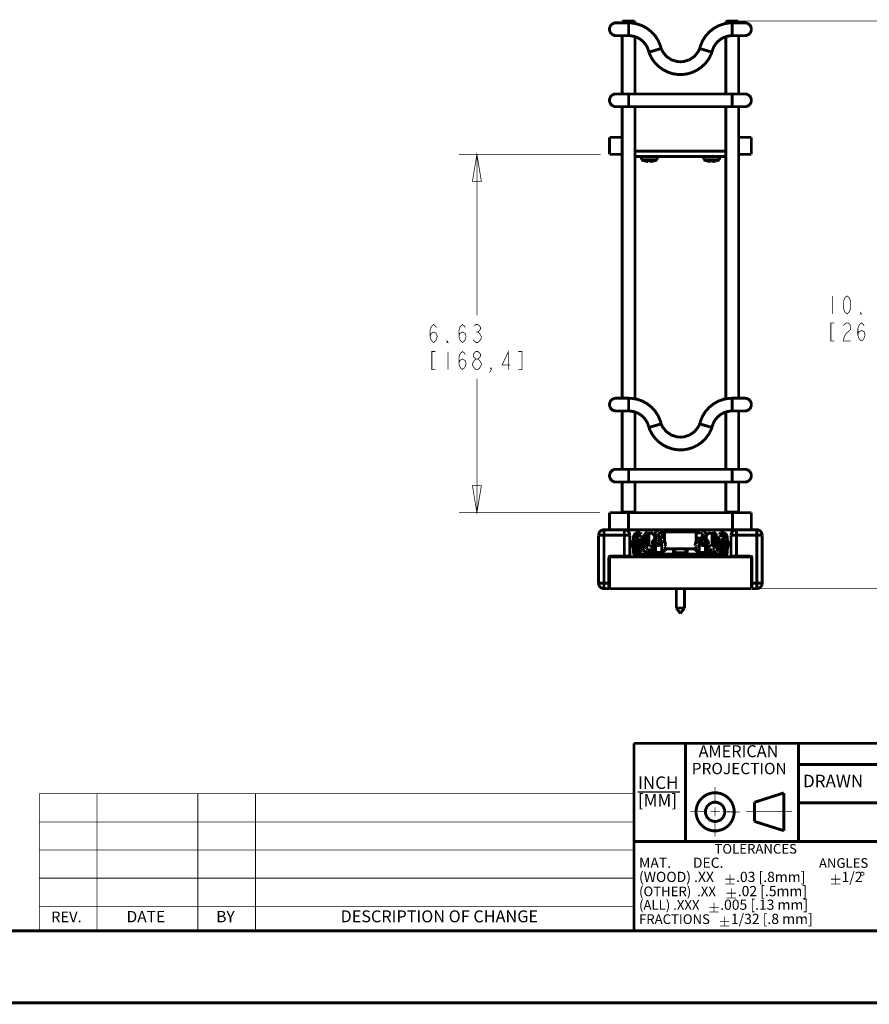
# Model space of a CAD drawing. Units: millimetres. Extents: x 0 to 432, y 0 to 280.
# Drawn here: x 186 to 335, y 0 to 173 of the extents above; entities that cross this region are included whole.
import ezdxf

# ---------------------------------------------------------------- set-up
doc = ezdxf.new("R2010")
doc.units = ezdxf.units.MM
doc.layers.add('P', color=7, linetype='Continuous')
doc.layers.add('T', color=7, linetype='Continuous')

msp = doc.modelspace()

# ---------------------------------------------------------------- linework, layer by layer
at = {"layer": 'P'}
for points, const_width in [([(290.812, 172.72), (290.583, 172.702), (290.195, 172.526), (289.878, 172.226), (289.719, 171.82), (289.701, 171.591), (289.719, 171.362), (289.878, 170.956), (290.195, 170.656), (290.583, 170.48), (290.812, 170.462)], 0.508), ([(293.07, 172.72), (290.812, 172.72)], 0.508), ([(294.199, 172.914), (291.941, 172.914)], 0.508), ([(291.941, 172.72), (291.941, 172.914)], 0.508), ([(292.047, 173.02), (291.959, 172.967)], 0.508), ([(292.047, 173.02), (294.093, 173.02)], 0.508), ([(293.07, 172.72), (293.07, 171.591)], 0.508), ([(298.803, 168.204), (298.662, 168.681), (298.274, 169.598), (297.744, 170.427), (297.092, 171.133), (296.333, 171.732), (295.487, 172.208), (294.552, 172.526), (293.582, 172.702), (293.07, 172.72)], 0.508), ([(293.07, 171.591), (293.07, 171.485), (293.07, 171.379), (293.07, 171.274), (293.07, 171.168), (293.07, 171.08), (293.07, 170.974), (293.07, 170.797), (293.07, 170.727), (293.07, 170.603), (293.07, 170.515)], 0.508), ([(294.199, 172.914), (294.146, 173.002)], 0.508), ([(294.199, 172.597), (294.199, 172.914)], 0.508), ([(311.326, 172.72), (310.815, 172.702), (309.827, 172.526), (308.91, 172.208), (308.063, 171.732), (307.305, 171.133), (306.652, 170.427), (306.123, 169.598), (305.735, 168.681), (305.594, 168.204)], 0.508), ([(312.455, 172.914), (310.198, 172.914)], 0.508), ([(310.198, 172.597), (310.198, 172.914)], 0.508), ([(310.286, 173.02), (310.215, 172.967)], 0.508), ([(310.286, 173.02), (312.349, 173.02)], 0.508), ([(311.326, 171.591), (311.326, 172.72)], 0.508), ([(311.326, 172.72), (313.567, 172.72)], 0.508), ([(311.326, 170.621), (311.326, 170.692), (311.326, 170.797), (311.326, 170.921), (311.326, 171.027), (311.326, 171.097), (311.326, 171.203), (311.326, 171.291), (311.326, 171.397), (311.326, 171.485), (311.326, 171.591)], 0.508), ([(312.455, 172.914), (312.402, 173.002)], 0.508), ([(312.455, 172.72), (312.455, 172.914)], 0.508), ([(312.579, 173.02), (339.813, 173.02)], 0.127), ([(313.567, 172.72), (313.796, 172.702), (314.202, 172.526), (314.519, 172.226), (314.678, 171.82), (314.695, 171.591)], 0.508), ([(314.695, 171.591), (314.678, 171.362), (314.519, 170.956), (314.202, 170.656), (313.796, 170.48), (313.567, 170.462)], 0.508), ([(293.07, 170.462), (290.812, 170.462)], 0.508), ([(291.941, 160.179), (291.941, 170.462)], 0.508), ([(296.633, 167.569), (296.563, 167.869), (296.333, 168.469), (295.998, 168.981), (295.61, 169.439), (295.134, 169.827), (294.587, 170.127), (294.023, 170.339), (293.388, 170.445), (293.07, 170.462)], 0.508), ([(294.199, 160.179), (294.199, 170.286)], 0.508), ([(311.326, 170.462), (310.991, 170.445), (310.374, 170.339), (309.792, 170.127), (309.263, 169.827), (308.786, 169.439), (308.381, 168.981), (308.063, 168.469), (307.834, 167.869), (307.763, 167.569)], 0.508), ([(310.198, 160.179), (310.198, 170.286)], 0.508), ([(311.309, 170.462), (311.326, 170.533), (311.326, 170.621)], 0.508), ([(311.326, 170.462), (313.567, 170.462)], 0.508), ([(312.455, 160.179), (312.455, 170.462)], 0.508), ([(297.727, 167.869), (298.256, 168.028), (298.803, 168.204)], 0.508), ([(298.803, 168.204), (299.032, 167.693), (299.702, 166.829), (300.602, 166.211), (301.643, 165.894), (302.189, 165.858), (302.754, 165.894), (303.795, 166.211), (304.694, 166.829), (305.364, 167.693), (305.594, 168.204)], 0.508), ([(305.594, 168.204), (306.141, 168.028), (306.67, 167.869)], 0.508), ([(296.633, 167.569), (297.18, 167.711), (297.727, 167.869)], 0.508), ([(296.633, 167.569), (296.81, 167.128), (297.233, 166.317), (297.78, 165.594), (298.432, 164.977), (299.156, 164.447), (299.967, 164.042), (300.814, 163.759), (301.731, 163.618), (302.189, 163.618), (302.666, 163.618), (303.565, 163.759), (304.43, 164.042), (305.241, 164.447), (305.964, 164.977), (306.617, 165.594), (307.164, 166.317), (307.587, 167.128), (307.763, 167.569)], 0.508), ([(306.67, 167.869), (307.217, 167.711), (307.763, 167.569)], 0.508), ([(290.812, 160.179), (290.583, 160.179), (290.195, 160.002), (289.878, 159.703), (289.719, 159.297), (289.701, 159.068), (289.719, 158.838), (289.878, 158.433), (290.195, 158.133), (290.583, 157.956), (290.812, 157.939)], 0.508), ([(313.567, 160.179), (290.812, 160.179)], 0.508), ([(293.07, 157.939), (293.07, 160.179)], 0.508), ([(311.326, 157.939), (311.326, 160.179)], 0.508), ([(313.567, 160.179), (313.796, 160.179), (314.202, 160.002), (314.519, 159.703), (314.678, 159.297), (314.695, 159.068)], 0.508), ([(313.567, 157.939), (290.812, 157.939)], 0.508), ([(291.941, 106.557), (291.941, 157.939)], 0.508), ([(294.199, 106.451), (294.199, 157.939)], 0.508), ([(310.198, 106.451), (310.198, 157.939)], 0.508), ([(312.455, 106.557), (312.455, 157.939)], 0.508), ([(314.695, 159.068), (314.678, 158.838), (314.519, 158.433), (314.202, 158.133), (313.796, 157.956), (313.567, 157.939)], 0.508), ([(289.701, 152.541), (289.701, 149.543)], 0.508), ([(289.701, 152.541), (291.941, 152.541)], 0.508), ([(312.455, 152.541), (314.695, 152.541)], 0.508), ([(314.695, 149.543), (314.695, 152.541)], 0.508), ([(288.114, 149.543), (263.155, 149.543)], 0.127), ([(266.33, 149.543), (267.123, 144.78), (265.536, 144.78), (266.33, 149.543)], 0.127), ([(266.33, 149.543), (266.33, 121.144)], 0.127), ([(291.941, 149.543), (289.701, 149.543)], 0.508), ([(310.198, 150.107), (294.199, 150.107)], 0.508), ([(310.198, 149.154), (294.199, 149.154)], 0.508), ([(295.31, 148.59), (295.31, 149.154)], 0.508), ([(298.115, 148.59), (298.115, 149.154)], 0.508), ([(306.282, 148.59), (306.282, 149.154)], 0.508), ([(309.086, 148.59), (309.086, 149.154)], 0.508), ([(314.695, 149.543), (312.455, 149.543)], 0.508), ([(295.31, 148.59), (298.115, 148.59)], 0.508), ([(295.31, 148.59), (295.61, 148.467), (295.91, 148.378)], 0.508), ([(295.91, 148.378), (296.016, 148.361), (296.104, 148.343), (296.228, 148.308), (296.316, 148.308), (296.404, 148.29), (296.474, 148.29)], 0.508), ([(296.545, 148.273), (296.545, 148.378)], 0.508), ([(296.545, 148.378), (296.616, 148.378), (296.704, 148.378)], 0.508), ([(296.704, 148.378), (296.792, 148.378), (296.88, 148.378)], 0.508), ([(296.88, 148.378), (296.88, 148.273)], 0.508), ([(296.88, 148.273), (296.951, 148.29), (297.039, 148.29), (297.127, 148.308), (297.215, 148.325), (297.339, 148.343), (297.445, 148.361)], 0.508), ([(297.498, 148.378), (297.815, 148.467), (298.115, 148.59)], 0.508), ([(306.282, 148.59), (309.086, 148.59)], 0.508), ([(306.282, 148.59), (306.582, 148.467), (306.899, 148.378)], 0.508), ([(306.899, 148.378), (306.987, 148.361), (307.075, 148.343), (307.199, 148.308), (307.305, 148.308), (307.375, 148.29), (307.446, 148.29)], 0.508), ([(307.516, 148.273), (307.516, 148.378)], 0.508), ([(307.516, 148.378), (307.605, 148.378), (307.693, 148.378)], 0.508), ([(307.693, 148.378), (307.763, 148.378), (307.852, 148.378)], 0.508), ([(307.852, 148.378), (307.852, 148.273)], 0.508), ([(307.852, 148.273), (307.94, 148.29), (308.01, 148.29), (308.098, 148.308), (308.204, 148.325), (308.328, 148.343), (308.416, 148.361)], 0.508), ([(308.469, 148.378), (308.786, 148.467), (309.086, 148.59)], 0.508), ([(329.018, 124.601), (329.018, 121.426)], 0.127), ([(331.558, 121.426), (331.241, 121.691), (331.082, 121.955), (330.923, 122.484), (330.923, 123.543), (331.082, 124.072), (331.241, 124.337), (331.558, 124.601), (331.876, 124.337), (332.034, 124.072), (332.193, 123.543), (332.193, 122.484), (332.034, 121.955), (331.876, 121.691), (331.558, 121.426)], 0.127), ([(334.098, 121.426), (333.939, 121.426), (333.939, 121.691), (334.098, 121.426)], 0.127), ([(329.336, 119.839), (328.701, 119.839), (328.701, 116.664), (329.336, 116.664)], 0.127), ([(330.923, 119.309), (331.082, 119.574), (331.399, 119.839), (331.717, 119.839), (332.034, 119.574), (332.193, 119.309), (332.193, 118.78), (332.034, 118.516), (331.717, 118.251), (331.399, 117.987), (331.082, 117.457), (330.923, 116.664), (332.193, 116.664)], 0.127), ([(333.463, 117.722), (333.622, 118.251), (334.098, 118.516), (334.574, 118.251), (334.733, 117.722), (334.574, 117.193), (334.416, 116.928), (334.098, 116.664), (333.781, 116.928), (333.622, 117.193), (333.463, 117.722), (333.463, 118.78), (333.622, 119.309), (333.781, 119.574), (334.098, 119.839), (334.416, 119.574), (334.574, 119.309)], 0.127), ([(258.075, 117.44), (258.233, 117.969), (258.71, 118.233), (259.186, 117.969), (259.345, 117.44), (259.186, 116.911), (259.027, 116.646), (258.71, 116.381), (258.392, 116.646), (258.233, 116.911), (258.075, 117.44), (258.075, 118.498), (258.233, 119.027), (258.392, 119.292), (258.71, 119.556), (259.027, 119.292), (259.186, 119.027)], 0.127), ([(263.155, 117.44), (263.313, 117.969), (263.79, 118.233), (264.266, 117.969), (264.425, 117.44), (264.266, 116.911), (264.107, 116.646), (263.79, 116.381), (263.472, 116.646), (263.313, 116.911), (263.155, 117.44), (263.155, 118.498), (263.313, 119.027), (263.472, 119.292), (263.79, 119.556), (264.107, 119.292), (264.266, 119.027)], 0.127), ([(265.853, 119.292), (266.171, 119.556), (266.488, 119.556), (266.806, 119.292), (266.965, 119.027), (266.965, 118.763), (266.806, 118.498), (266.488, 118.233), (266.806, 117.969), (266.965, 117.704), (267.123, 117.44), (267.123, 117.175), (266.965, 116.911), (266.806, 116.646), (266.488, 116.381), (266.171, 116.381), (265.853, 116.646), (265.695, 116.911)], 0.127), ([(266.171, 118.233), (266.488, 118.233)], 0.127), ([(261.25, 116.381), (261.091, 116.381), (261.091, 116.646), (261.25, 116.381)], 0.127), ([(259.027, 114.794), (258.392, 114.794), (258.392, 111.619), (259.027, 111.619)], 0.127), ([(261.25, 114.794), (261.25, 111.619)], 0.127), ([(263.155, 112.677), (263.313, 113.206), (263.79, 113.471), (264.266, 113.206), (264.425, 112.677), (264.266, 112.148), (264.107, 111.883), (263.79, 111.619), (263.472, 111.883), (263.313, 112.148), (263.155, 112.677), (263.155, 113.736), (263.313, 114.265), (263.472, 114.529), (263.79, 114.794), (264.107, 114.529), (264.266, 114.265)], 0.127), ([(266.171, 113.471), (265.853, 113.736), (265.695, 114), (265.695, 114.265), (265.853, 114.529), (266.171, 114.794), (266.488, 114.794), (266.806, 114.529), (266.965, 114.265), (266.965, 114), (266.806, 113.736), (266.488, 113.471)], 0.127), ([(271.886, 111.619), (271.886, 114.794), (270.775, 112.413), (272.203, 112.413)], 0.127), ([(273.632, 111.619), (274.267, 111.619), (274.267, 114.794), (273.632, 114.794)], 0.127), ([(266.171, 111.619), (265.853, 111.883), (265.695, 112.148), (265.536, 112.413), (265.536, 112.677), (265.695, 112.942), (265.853, 113.206), (266.171, 113.471), (266.488, 113.471), (266.806, 113.206), (266.965, 112.942), (267.123, 112.677), (267.123, 112.413), (266.965, 112.148), (266.806, 111.883), (266.488, 111.619), (266.171, 111.619)], 0.127), ([(268.87, 111.619), (268.711, 111.883), (268.87, 111.883), (268.87, 111.619), (268.552, 111.09)], 0.127), ([(266.33, 86.395), (266.33, 110.031)], 0.127), ([(290.812, 106.557), (290.583, 106.539), (290.195, 106.38), (289.878, 106.063), (289.719, 105.675), (289.701, 105.445), (289.719, 105.216), (289.878, 104.81), (290.195, 104.493), (290.583, 104.334), (290.812, 104.316)], 0.508), ([(293.07, 106.557), (290.812, 106.557)], 0.508), ([(293.07, 106.557), (293.07, 105.445)], 0.508), ([(298.803, 102.041), (298.662, 102.535), (298.274, 103.452), (297.744, 104.281), (297.092, 104.987), (296.333, 105.586), (295.487, 106.063), (294.552, 106.38), (293.582, 106.539), (293.07, 106.557)], 0.508), ([(311.326, 106.557), (310.815, 106.539), (309.827, 106.38), (308.91, 106.063), (308.063, 105.586), (307.305, 104.987), (306.652, 104.281), (306.123, 103.452), (305.735, 102.535), (305.594, 102.041)], 0.508), ([(311.326, 106.557), (313.567, 106.557)], 0.508), ([(311.326, 105.445), (311.326, 106.557)], 0.508), ([(313.567, 106.557), (313.796, 106.539), (314.202, 106.38), (314.519, 106.063), (314.678, 105.675), (314.695, 105.445)], 0.508), ([(293.07, 104.316), (290.812, 104.316)], 0.508), ([(291.941, 94.033), (291.941, 104.316)], 0.508), ([(293.07, 105.445), (293.07, 105.339), (293.07, 105.216), (293.07, 105.128), (293.07, 105.022), (293.07, 104.934), (293.07, 104.828), (293.07, 104.652), (293.07, 104.581), (293.07, 104.458), (293.07, 104.369)], 0.508), ([(296.633, 101.406), (296.563, 101.723), (296.333, 102.306), (295.998, 102.835), (295.61, 103.293), (295.134, 103.681), (294.587, 103.981), (294.023, 104.193), (293.388, 104.299), (293.07, 104.316)], 0.508), ([(294.199, 94.033), (294.199, 104.122)], 0.508), ([(311.326, 104.316), (310.991, 104.299), (310.374, 104.193), (309.792, 103.981), (309.263, 103.681), (308.786, 103.293), (308.381, 102.835), (308.063, 102.306), (307.834, 101.723), (307.763, 101.406)], 0.508), ([(310.198, 94.033), (310.198, 104.122)], 0.508), ([(311.309, 104.316), (311.326, 104.387), (311.326, 104.458)], 0.508), ([(311.326, 104.458), (311.326, 104.546), (311.326, 104.634), (311.326, 104.775), (311.326, 104.881), (311.326, 104.951), (311.326, 105.04), (311.326, 105.145), (311.326, 105.234), (311.326, 105.339), (311.326, 105.445)], 0.508), ([(311.326, 104.316), (313.567, 104.316)], 0.508), ([(312.455, 94.033), (312.455, 104.316)], 0.508), ([(314.695, 105.445), (314.678, 105.216), (314.519, 104.81), (314.202, 104.493), (313.796, 104.334), (313.567, 104.316)], 0.508), ([(296.633, 101.406), (297.18, 101.565), (297.727, 101.723)], 0.508), ([(296.633, 101.406), (296.81, 100.983), (297.233, 100.171), (297.78, 99.448), (298.432, 98.813), (299.156, 98.302), (299.967, 97.896), (300.814, 97.614), (301.731, 97.473), (302.189, 97.455), (302.666, 97.473), (303.565, 97.614), (304.43, 97.896), (305.241, 98.302), (305.964, 98.813), (306.617, 99.448), (307.164, 100.171), (307.587, 100.983), (307.763, 101.406)], 0.508), ([(297.727, 101.723), (298.256, 101.882), (298.803, 102.041)], 0.508), ([(298.803, 102.041), (299.032, 101.529), (299.702, 100.683), (300.602, 100.065), (301.643, 99.73), (302.189, 99.713), (302.754, 99.73), (303.795, 100.065), (304.694, 100.683), (305.364, 101.529), (305.594, 102.041)], 0.508), ([(305.594, 102.041), (306.141, 101.882), (306.67, 101.723)], 0.508), ([(306.67, 101.723), (307.217, 101.565), (307.763, 101.406)], 0.508), ([(290.812, 94.033), (290.583, 94.015), (290.195, 93.857), (289.878, 93.539), (289.719, 93.133), (289.701, 92.904), (289.719, 92.675), (289.878, 92.287), (290.195, 91.969), (290.583, 91.81), (290.812, 91.793)], 0.508), ([(313.567, 94.033), (290.812, 94.033)], 0.508), ([(293.07, 91.793), (293.07, 94.033)], 0.508), ([(311.326, 91.793), (311.326, 94.033)], 0.508), ([(313.567, 94.033), (313.796, 94.015), (314.202, 93.857), (314.519, 93.539), (314.678, 93.133), (314.695, 92.904)], 0.508), ([(313.567, 91.793), (290.812, 91.793)], 0.508), ([(291.941, 86.483), (291.941, 91.793)], 0.508), ([(294.199, 86.483), (294.199, 91.793)], 0.508), ([(310.198, 86.483), (310.198, 91.793)], 0.508), ([(312.455, 86.483), (312.455, 91.793)], 0.508), ([(314.695, 92.904), (314.678, 92.675), (314.519, 92.287), (314.202, 91.969), (313.796, 91.81), (313.567, 91.793)], 0.508), ([(266.33, 86.395), (265.536, 91.158), (267.123, 91.158), (266.33, 86.395)], 0.127), ([(288.043, 86.395), (263.155, 86.395)], 0.127), ([(289.701, 86.395), (314.695, 86.395)], 0.508), ([(289.701, 86.395), (289.701, 83.379)], 0.508), ([(294.199, 86.483), (291.941, 86.483)], 0.508), ([(291.941, 86.483), (291.994, 86.395)], 0.508), ([(293.035, 86.395), (293.035, 83.379)], 0.508), ([(294.128, 86.395), (294.181, 86.448)], 0.508), ([(312.455, 86.483), (310.198, 86.483)], 0.508), ([(310.198, 86.483), (310.233, 86.413)], 0.508), ([(311.362, 83.379), (311.362, 86.395)], 0.508), ([(312.349, 86.395), (312.438, 86.431)], 0.508), ([(314.695, 83.379), (314.695, 86.395)], 0.508), ([(288.731, 83.379), (288.537, 83.379), (288.202, 83.22), (287.937, 82.973), (287.796, 82.621), (287.778, 82.427)], 0.508), ([(315.648, 83.379), (288.731, 83.379)], 0.508), ([(288.731, 73.007), (288.731, 83.379)], 0.508), ([(292.312, 78.617), (292.312, 83.379)], 0.508), ([(293.264, 82.427), (293.247, 82.621), (293.105, 82.973), (292.841, 83.22), (292.506, 83.379), (292.312, 83.379)], 0.508), ([(297.162, 83.044), (296.986, 83.044)], 0.508), ([(296.986, 83.044), (296.986, 82.779)], 0.508), ([(297.18, 82.726), (297.162, 83.044)], 0.508), ([(298.221, 83.291), (298.097, 83.238), (297.903, 83.079), (297.833, 82.956)], 0.508), ([(298.591, 83.379), (298.397, 83.361), (298.221, 83.291)], 0.508), ([(299.403, 81.545), (299.403, 83.379)], 0.508), ([(304.976, 81.545), (304.976, 83.379)], 0.508), ([(306.176, 83.291), (305.982, 83.361), (305.805, 83.379)], 0.508), ([(306.564, 82.956), (306.493, 83.079), (306.299, 83.238), (306.176, 83.291)], 0.508), ([(307.217, 83.044), (307.199, 82.726)], 0.508), ([(307.411, 83.044), (307.217, 83.044)], 0.508), ([(307.393, 82.779), (307.411, 83.044)], 0.508), ([(312.067, 83.379), (311.873, 83.379), (311.538, 83.22), (311.273, 82.973), (311.132, 82.621), (311.115, 82.427)], 0.508), ([(312.067, 78.617), (312.067, 83.379)], 0.508), ([(315.648, 73.007), (315.648, 83.379)], 0.508), ([(316.6, 82.427), (316.583, 82.621), (316.442, 82.973), (316.177, 83.22), (315.842, 83.379), (315.648, 83.379)], 0.508), ([(287.778, 82.427), (293.264, 82.427)], 0.508), ([(287.778, 82.427), (287.778, 73.96)], 0.508), ([(293.264, 78.722), (293.264, 82.427)], 0.508), ([(293.864, 81.456), (293.793, 81.315), (293.74, 81.015), (293.723, 80.857)], 0.508), ([(293.864, 81.456), (293.899, 81.545), (293.917, 81.65)], 0.508), ([(294.005, 82.409), (293.917, 82.091), (293.917, 81.774)], 0.508), ([(293.917, 81.774), (293.917, 81.65)], 0.508), ([(294.411, 82.797), (294.27, 82.726), (294.076, 82.532), (294.005, 82.409)], 0.508), ([(294.34, 81.721), (294.34, 81.598), (294.287, 81.368), (294.234, 81.245)], 0.508), ([(294.675, 81.686), (294.569, 81.633), (294.375, 81.456), (294.287, 81.351)], 0.508), ([(294.393, 82.162), (294.358, 81.95), (294.34, 81.721)], 0.508), ([(294.393, 82.127), (294.393, 82.779)], 0.508), ([(295.116, 82.868), (294.94, 82.885), (294.569, 82.85), (294.411, 82.797)], 0.508), ([(294.64, 82.409), (294.517, 82.356), (294.446, 82.285), (294.411, 82.215)], 0.508), ([(294.552, 81.421), (294.675, 81.421)], 0.508), ([(294.552, 80.328), (294.552, 81.421)], 0.508), ([(295.028, 82.462), (294.834, 82.427), (294.64, 82.409)], 0.508), ([(294.675, 81.615), (294.675, 82.25)], 0.508), ([(295.116, 81.615), (294.675, 81.615)], 0.508), ([(294.675, 79.11), (294.675, 81.615)], 0.508), ([(294.799, 82.356), (294.693, 82.303)], 0.508), ([(294.799, 82.356), (295.275, 82.356)], 0.508), ([(295.222, 82.585), (295.169, 82.515), (295.063, 82.462)], 0.508), ([(295.187, 82.815), (295.116, 82.868)], 0.508), ([(295.116, 79.075), (295.116, 81.615)], 0.508), ([(295.187, 82.815), (295.222, 82.744), (295.222, 82.621)], 0.508), ([(295.398, 82.25), (295.346, 82.338)], 0.508), ([(295.398, 82.25), (295.398, 81.421)], 0.508), ([(295.751, 81.386), (295.681, 81.492), (295.504, 81.633), (295.398, 81.686)], 0.508), ([(295.398, 81.421), (295.522, 81.421)], 0.508), ([(295.698, 81.88), (295.416, 81.827)], 0.508), ([(295.522, 81.421), (295.522, 80.328)], 0.508), ([(295.804, 82.338), (295.716, 82.074), (295.734, 81.527), (295.822, 81.28)], 0.508), ([(296.316, 82.973), (296.157, 82.85), (295.892, 82.515), (295.804, 82.338)], 0.508), ([(296.51, 82.585), (296.386, 82.479), (296.21, 82.197), (296.139, 81.897), (296.175, 81.58), (296.228, 81.421)], 0.508), ([(296.157, 81.95), (296.139, 81.844), (296.175, 81.598), (296.263, 81.386), (296.404, 81.192), (296.492, 81.121)], 0.508), ([(296.157, 81.95), (296.175, 81.827), (296.228, 81.721)], 0.508), ([(296.228, 81.721), (296.774, 80.486)], 0.508), ([(296.228, 81.421), (296.333, 81.139), (296.333, 80.557), (296.228, 80.275)], 0.508), ([(296.457, 82.991), (296.369, 82.991)], 0.508), ([(296.545, 82.903), (296.492, 82.973)], 0.508), ([(296.58, 82.797), (296.545, 82.903)], 0.508), ([(296.58, 82.797), (296.598, 82.709)], 0.508), ([(296.58, 82.709), (296.686, 82.744), (296.88, 82.779), (297.074, 82.762), (297.251, 82.691), (297.339, 82.638)], 0.508), ([(296.616, 82.726), (296.616, 80.857)], 0.508), ([(297.215, 81.351), (297.145, 81.262)], 0.508), ([(297.656, 81.968), (297.639, 81.862), (297.568, 81.686), (297.462, 81.527), (297.303, 81.386), (297.215, 81.351)], 0.508), ([(297.286, 80.927), (297.251, 81.368)], 0.508), ([(297.286, 80.98), (297.392, 81.015), (297.586, 81.121), (297.744, 81.298), (297.85, 81.492), (297.886, 81.598)], 0.508), ([(297.744, 82.338), (297.656, 82.444), (297.445, 82.621), (297.303, 82.656)], 0.508), ([(297.339, 82.638), (297.409, 82.585), (297.533, 82.427), (297.621, 82.25), (297.656, 82.056), (297.656, 81.968)], 0.508), ([(297.815, 82.233), (297.868, 82.091), (297.903, 81.827), (297.886, 81.545), (297.762, 81.28), (297.692, 81.174)], 0.508), ([(297.833, 82.956), (297.78, 82.868), (297.727, 82.691), (297.727, 82.497), (297.762, 82.321), (297.815, 82.233)], 0.508), ([(298.327, 82.673), (298.274, 82.55), (298.274, 82.479), (298.291, 82.391)], 0.508), ([(298.327, 82.321), (298.309, 82.656)], 0.508), ([(298.309, 82.356), (298.415, 82.109), (298.432, 81.562), (298.362, 81.298)], 0.508), ([(298.591, 82.832), (298.468, 82.815), (298.397, 82.762), (298.344, 82.709)], 0.508), ([(299.403, 82.144), (298.397, 82.144)], 0.508), ([(299.403, 82.021), (298.45, 82.021)], 0.508), ([(298.521, 82.021), (298.521, 80.61)], 0.508), ([(299.208, 82.85), (298.909, 82.85), (298.609, 82.832)], 0.508), ([(298.697, 82.021), (298.697, 80.716)], 0.508), ([(298.891, 80.963), (298.962, 81.068), (299.032, 81.157), (299.103, 81.245), (299.138, 81.315), (299.208, 81.386)], 0.508), ([(298.926, 82.021), (298.979, 82.056), (299.032, 82.109)], 0.508), ([(299.032, 82.144), (299.05, 82.85)], 0.508), ([(299.403, 82.85), (299.208, 82.85)], 0.508), ([(299.403, 81.527), (299.244, 81.439)], 0.508), ([(299.403, 83.009), (304.976, 83.009)], 0.508), ([(299.403, 81.545), (299.42, 81.368), (299.473, 81.192)], 0.508), ([(304.923, 81.192), (304.959, 81.368), (304.976, 81.545)], 0.508), ([(305.188, 82.85), (304.976, 82.85)], 0.508), ([(305.947, 81.915), (304.976, 81.915)], 0.508), ([(305.947, 81.809), (304.976, 81.809)], 0.508), ([(305.17, 81.386), (305.029, 81.509)], 0.508), ([(305.488, 80.963), (305.417, 81.068), (305.347, 81.157), (305.294, 81.245), (305.241, 81.315), (305.17, 81.386)], 0.508), ([(305.77, 82.832), (305.47, 82.85), (305.188, 82.85)], 0.508), ([(305.682, 81.809), (305.682, 80.716)], 0.508), ([(305.788, 82.832), (305.911, 82.815), (305.982, 82.762), (306.035, 82.709)], 0.508), ([(305.858, 80.61), (305.858, 81.809)], 0.508), ([(306.07, 82.356), (305.982, 82.109), (305.947, 81.562), (306.017, 81.298)], 0.508), ([(306.052, 82.673), (306.105, 82.55), (306.105, 82.479), (306.088, 82.391)], 0.508), ([(306.052, 82.303), (306.07, 82.656)], 0.508), ([(306.582, 82.233), (306.511, 82.091), (306.476, 81.827), (306.511, 81.545), (306.617, 81.28), (306.705, 81.174)], 0.508), ([(306.493, 81.598), (306.529, 81.492), (306.634, 81.298), (306.793, 81.121), (306.987, 81.015), (307.111, 80.98)], 0.508), ([(306.564, 82.956), (306.599, 82.868), (306.652, 82.691), (306.652, 82.497), (306.617, 82.321), (306.582, 82.233)], 0.508), ([(307.075, 82.656), (306.952, 82.621), (306.723, 82.444), (306.634, 82.338)], 0.508), ([(307.799, 82.709), (307.71, 82.744), (307.516, 82.779), (307.322, 82.762), (307.128, 82.691), (307.04, 82.638), (306.97, 82.585), (306.846, 82.427), (306.758, 82.25), (306.723, 82.056), (306.74, 81.968), (306.74, 81.862), (306.811, 81.686), (306.934, 81.527), (307.075, 81.386), (307.164, 81.351)], 0.508), ([(307.128, 81.368), (307.093, 80.927)], 0.508), ([(307.164, 81.351), (307.234, 81.262)], 0.508), ([(307.605, 80.486), (308.169, 81.721)], 0.508), ([(307.763, 80.857), (307.763, 82.726)], 0.508), ([(307.834, 82.903), (307.799, 82.797)], 0.508), ([(307.799, 82.797), (307.799, 82.709)], 0.508), ([(307.922, 82.991), (307.852, 82.938)], 0.508), ([(307.869, 82.585), (307.993, 82.479), (308.169, 82.197), (308.24, 81.897), (308.222, 81.58), (308.151, 81.421)], 0.508), ([(308.222, 81.95), (308.24, 81.844), (308.204, 81.598), (308.116, 81.386), (307.975, 81.192), (307.887, 81.121)], 0.508), ([(308.063, 82.973), (307.975, 83.009)], 0.508), ([(308.151, 81.421), (308.046, 81.139), (308.046, 80.557), (308.151, 80.275)], 0.508), ([(308.592, 82.338), (308.487, 82.515), (308.222, 82.85), (308.063, 82.973)], 0.508), ([(308.169, 81.721), (308.204, 81.827), (308.222, 81.95)], 0.508), ([(308.592, 82.338), (308.663, 82.074), (308.663, 81.527), (308.557, 81.28)], 0.508), ([(308.998, 81.686), (308.875, 81.633), (308.698, 81.492), (308.628, 81.386)], 0.508), ([(308.963, 81.827), (308.681, 81.88)], 0.508), ([(308.998, 81.421), (308.857, 81.421)], 0.508), ([(308.857, 81.421), (308.857, 80.328)], 0.508), ([(308.998, 82.25), (308.998, 81.421)], 0.508), ([(309.104, 82.356), (309.016, 82.303)], 0.508), ([(309.598, 82.356), (309.104, 82.356)], 0.508), ([(309.192, 82.815), (309.157, 82.744), (309.157, 82.621)], 0.508), ([(309.157, 82.585), (309.21, 82.515), (309.316, 82.462)], 0.508), ([(309.263, 82.868), (309.192, 82.815)], 0.508), ([(309.986, 82.797), (309.809, 82.85), (309.439, 82.885), (309.263, 82.868)], 0.508), ([(309.28, 81.615), (309.704, 81.615)], 0.508), ([(309.28, 79.075), (309.28, 81.615)], 0.508), ([(309.739, 82.409), (309.545, 82.427), (309.351, 82.462)], 0.508), ([(309.704, 82.25), (309.651, 82.338)], 0.508), ([(309.704, 81.615), (309.704, 82.25)], 0.508), ([(310.092, 81.351), (310.021, 81.456), (309.827, 81.633), (309.704, 81.686)], 0.508), ([(309.704, 79.11), (309.704, 81.615)], 0.508), ([(309.827, 81.421), (309.704, 81.421)], 0.508), ([(309.986, 82.162), (309.933, 82.285), (309.862, 82.356), (309.792, 82.391)], 0.508), ([(309.827, 80.328), (309.827, 81.421)], 0.508), ([(309.986, 82.797), (309.986, 82.18)], 0.508), ([(310.374, 82.409), (310.303, 82.532), (310.109, 82.726), (309.986, 82.797)], 0.508), ([(310.039, 81.721), (310.021, 81.95), (309.986, 82.18)], 0.508), ([(310.039, 81.721), (310.039, 81.598), (310.092, 81.368), (310.145, 81.245)], 0.508), ([(310.374, 82.409), (310.462, 82.091), (310.462, 81.774)], 0.508), ([(310.462, 81.774), (310.462, 81.65)], 0.508), ([(310.462, 81.65), (310.48, 81.545), (310.515, 81.456)], 0.508), ([(310.515, 81.456), (310.586, 81.315), (310.656, 81.015), (310.656, 80.857)], 0.508), ([(311.115, 82.427), (316.6, 82.427)], 0.508), ([(311.115, 82.427), (311.115, 78.722)], 0.508), ([(316.6, 73.96), (316.6, 82.427)], 0.508), ([(293.723, 80.857), (293.74, 80.592), (293.829, 80.345)], 0.508), ([(293.899, 80.028), (293.882, 80.186), (293.829, 80.345)], 0.508), ([(293.899, 80.028), (293.917, 79.745), (293.917, 79.463)], 0.508), ([(294.234, 81.245), (294.164, 81.086), (294.164, 80.716), (294.217, 80.539)], 0.508), ([(294.34, 79.975), (294.305, 80.275), (294.217, 80.539)], 0.508), ([(294.27, 80.433), (294.34, 80.31), (294.552, 80.133), (294.675, 80.063)], 0.508), ([(294.34, 79.975), (294.358, 79.728), (294.358, 79.481)], 0.508), ([(294.675, 80.328), (294.552, 80.328)], 0.508), ([(295.398, 80.063), (295.54, 80.151), (295.787, 80.398), (295.857, 80.557)], 0.508), ([(295.522, 80.328), (295.398, 80.328)], 0.508), ([(295.398, 80.328), (295.398, 79.516)], 0.508), ([(295.716, 80.239), (295.663, 80.133)], 0.508), ([(295.663, 80.133), (295.663, 80.063), (295.663, 79.904), (295.716, 79.763), (295.804, 79.64), (295.857, 79.587)], 0.508), ([(295.716, 80.239), (295.769, 80.345), (295.822, 80.451)], 0.508), ([(295.822, 81.28), (295.875, 81.174), (295.928, 80.963), (295.928, 80.751), (295.875, 80.539), (295.822, 80.451)], 0.508), ([(295.857, 79.587), (295.945, 79.516), (296.157, 79.428), (296.263, 79.41)], 0.508), ([(296.228, 80.275), (296.21, 80.169), (296.21, 80.098), (296.228, 80.028)], 0.508), ([(296.245, 79.992), (296.316, 79.904), (296.386, 79.869), (296.457, 79.851)], 0.508), ([(296.492, 79.851), (296.633, 79.851), (296.774, 79.834)], 0.508), ([(296.774, 80.486), (297.797, 80.486)], 0.508), ([(296.774, 79.834), (297.286, 79.834), (297.797, 79.834)], 0.508), ([(297.127, 80.486), (297.215, 80.345), (297.303, 80.275), (297.409, 80.239)], 0.508), ([(297.339, 80.821), (297.162, 81.192)], 0.508), ([(297.162, 80.433), (297.48, 80.433)], 0.508), ([(297.339, 80.821), (297.427, 80.698), (297.515, 80.645), (297.621, 80.61)], 0.508), ([(297.339, 80.486), (297.445, 80.433)], 0.508), ([(297.48, 80.486), (297.48, 79.834)], 0.508), ([(297.568, 79.393), (297.568, 79.834)], 0.508), ([(297.692, 81.174), (297.656, 81.086)], 0.508), ([(297.656, 81.086), (297.674, 80.98)], 0.508), ([(297.674, 80.98), (297.727, 80.927)], 0.508), ([(298.432, 80.61), (297.674, 80.61)], 0.508), ([(297.762, 80.892), (297.85, 80.892), (298.009, 80.91), (298.15, 80.98), (298.274, 81.086), (298.309, 81.157)], 0.508), ([(297.797, 80.486), (297.797, 79.41)], 0.508), ([(298.309, 81.157), (298.344, 81.227), (298.362, 81.298)], 0.508), ([(298.432, 80.61), (298.556, 80.627), (298.644, 80.663), (298.697, 80.716)], 0.508), ([(298.891, 80.963), (298.732, 80.751)], 0.508), ([(298.768, 79.41), (299.685, 80.028)], 0.508), ([(298.891, 79.481), (298.891, 80.963)], 0.508), ([(299.067, 79.428), (299.773, 80.01)], 0.508), ([(299.508, 80.61), (299.455, 80.557), (299.403, 80.469)], 0.508), ([(299.403, 80.398), (299.42, 80.328), (299.473, 80.186), (299.526, 80.133), (299.579, 80.081), (299.72, 80.01), (299.808, 80.01)], 0.508), ([(299.473, 81.192), (299.597, 80.821)], 0.508), ([(299.597, 80.821), (299.597, 80.733), (299.526, 80.627)], 0.508), ([(299.808, 80.01), (304.588, 80.01)], 0.508), ([(300.99, 80.01), (300.99, 79.34)], 0.508), ([(301.219, 80.01), (301.219, 79.34)], 0.508), ([(303.16, 80.01), (303.16, 79.34)], 0.508), ([(303.389, 80.01), (303.389, 79.34)], 0.508), ([(304.588, 80.01), (304.659, 80.01), (304.8, 80.081), (304.906, 80.186), (304.976, 80.328), (304.976, 80.398)], 0.508), ([(304.606, 80.01), (305.329, 79.428)], 0.508), ([(305.611, 79.41), (304.694, 80.028)], 0.508), ([(304.8, 80.821), (304.782, 80.733), (304.853, 80.627)], 0.508), ([(304.8, 80.821), (304.923, 81.192)], 0.508), ([(304.976, 80.433), (304.959, 80.504), (304.906, 80.592)], 0.508), ([(305.488, 80.963), (305.647, 80.751)], 0.508), ([(305.488, 80.963), (305.488, 79.481)], 0.508), ([(305.647, 80.751), (305.753, 80.663), (305.823, 80.627), (305.911, 80.61)], 0.508), ([(306.705, 80.61), (305.947, 80.61)], 0.508), ([(306.017, 81.298), (306.035, 81.227), (306.07, 81.157)], 0.508), ([(306.07, 81.157), (306.123, 81.086), (306.229, 80.98), (306.37, 80.91), (306.529, 80.892), (306.617, 80.892)], 0.508), ([(306.582, 80.486), (307.605, 80.486)], 0.508), ([(306.582, 79.41), (306.582, 80.486)], 0.508), ([(306.582, 79.834), (307.093, 79.834), (307.622, 79.834)], 0.508), ([(306.617, 80.892), (306.687, 80.945)], 0.508), ([(306.705, 81.174), (306.723, 81.086)], 0.508), ([(306.705, 80.98), (306.723, 81.086)], 0.508), ([(306.705, 80.61), (306.864, 80.645), (306.952, 80.698), (307.023, 80.768)], 0.508), ([(306.828, 79.393), (306.828, 79.834)], 0.508), ([(306.917, 79.834), (306.917, 80.486)], 0.508), ([(306.917, 80.433), (307.023, 80.469)], 0.508), ([(307.217, 80.433), (306.917, 80.433)], 0.508), ([(306.917, 80.239), (307.075, 80.275), (307.164, 80.345), (307.234, 80.433)], 0.508), ([(307.217, 81.192), (307.058, 80.821)], 0.508), ([(307.622, 79.834), (307.746, 79.851), (307.887, 79.851)], 0.508), ([(308.134, 79.992), (308.063, 79.904), (307.993, 79.869), (307.922, 79.851)], 0.508), ([(308.116, 79.41), (308.222, 79.428), (308.434, 79.516), (308.522, 79.587)], 0.508), ([(308.151, 80.275), (308.169, 80.169), (308.169, 80.098), (308.151, 80.028)], 0.508), ([(308.557, 81.28), (308.504, 81.174), (308.469, 80.963), (308.469, 80.751), (308.522, 80.539), (308.557, 80.451)], 0.508), ([(308.522, 80.557), (308.592, 80.398), (308.839, 80.151), (308.998, 80.063)], 0.508), ([(308.716, 80.133), (308.716, 80.063), (308.716, 79.904), (308.663, 79.763), (308.575, 79.64), (308.522, 79.587)], 0.508), ([(308.557, 80.451), (308.61, 80.345), (308.663, 80.239)], 0.508), ([(308.716, 80.133), (308.663, 80.239)], 0.508), ([(308.857, 80.328), (308.998, 80.328)], 0.508), ([(308.998, 80.328), (308.998, 79.516)], 0.508), ([(309.704, 80.063), (309.827, 80.133), (310.039, 80.31), (310.109, 80.433)], 0.508), ([(309.704, 80.328), (309.827, 80.328)], 0.508), ([(310.039, 79.975), (310.021, 79.728), (310.039, 79.481)], 0.508), ([(310.162, 80.539), (310.074, 80.275), (310.039, 79.975)], 0.508), ([(310.145, 81.245), (310.215, 81.086), (310.233, 80.716), (310.162, 80.539)], 0.508), ([(310.48, 80.028), (310.462, 79.745), (310.462, 79.463)], 0.508), ([(310.55, 80.345), (310.497, 80.186), (310.48, 80.028)], 0.508), ([(310.656, 80.857), (310.638, 80.592), (310.55, 80.345)], 0.508), ([(289.789, 78.722), (289.683, 78.687), (289.631, 78.634), (289.595, 78.564)], 0.508), ([(289.595, 78.528), (289.683, 78.528)], 0.508), ([(289.595, 73.007), (289.595, 78.528)], 0.508), ([(289.683, 78.617), (314.695, 78.617)], 0.508), ([(289.683, 73.007), (289.683, 78.617)], 0.508), ([(289.789, 78.722), (293.264, 78.722)], 0.508), ([(293.158, 78.617), (293.247, 78.669)], 0.508), ([(293.917, 79.463), (293.917, 79.322), (294.023, 79.058), (294.217, 78.846), (294.464, 78.705), (294.622, 78.687)], 0.508), ([(294.358, 79.481), (294.358, 79.41), (294.411, 79.287), (294.499, 79.181), (294.622, 79.11), (294.693, 79.11)], 0.508), ([(294.622, 78.687), (294.887, 78.652), (295.152, 78.652)], 0.508), ([(294.693, 79.11), (294.94, 79.075), (295.169, 79.075)], 0.508), ([(295.275, 79.393), (295.116, 79.393)], 0.508), ([(295.152, 78.652), (296.563, 78.617)], 0.508), ([(296.563, 79.058), (295.169, 79.075)], 0.508), ([(295.275, 79.393), (295.381, 79.446)], 0.508), ([(296.263, 79.41), (296.545, 79.393), (296.81, 79.393)], 0.508), ([(307.816, 79.058), (296.563, 79.058)], 0.508), ([(296.81, 79.393), (297.586, 79.393), (298.362, 79.41)], 0.508), ([(297.797, 79.41), (298.997, 79.41)], 0.508), ([(298.521, 79.41), (298.521, 79.075)], 0.508), ([(300.955, 79.075), (298.521, 79.075)], 0.508), ([(298.697, 79.41), (298.697, 79.075)], 0.508), ([(298.997, 79.41), (299.067, 79.428)], 0.508), ([(300.725, 79.34), (303.653, 79.34)], 0.508), ([(300.725, 79.34), (300.955, 79.058)], 0.508), ([(301.025, 79.058), (300.778, 79.34)], 0.508), ([(303.354, 79.058), (303.601, 79.34)], 0.508), ([(303.653, 79.34), (303.424, 79.058)], 0.508), ([(305.858, 79.075), (303.442, 79.075)], 0.508), ([(305.329, 79.428), (305.4, 79.41)], 0.508), ([(305.4, 79.41), (306.582, 79.41)], 0.508), ([(305.682, 79.41), (305.682, 79.075)], 0.508), ([(305.858, 79.075), (305.858, 79.41)], 0.508), ([(306.017, 79.41), (306.793, 79.393), (307.569, 79.393)], 0.508), ([(307.569, 79.393), (307.852, 79.393), (308.116, 79.41)], 0.508), ([(309.21, 79.075), (307.816, 79.058)], 0.508), ([(307.816, 78.617), (309.227, 78.652)], 0.508), ([(308.998, 79.516), (309.033, 79.41)], 0.508), ([(309.104, 79.393), (309.28, 79.393)], 0.508), ([(309.21, 79.075), (309.457, 79.075), (309.704, 79.11)], 0.508), ([(309.227, 78.652), (309.492, 78.652), (309.774, 78.687)], 0.508), ([(310.039, 79.481), (310.021, 79.41), (309.986, 79.287), (309.898, 79.181), (309.774, 79.11), (309.686, 79.11)], 0.508), ([(310.462, 79.463), (310.462, 79.322), (310.356, 79.058), (310.162, 78.846), (309.915, 78.705), (309.774, 78.687)], 0.508), ([(311.115, 78.722), (314.59, 78.722)], 0.508), ([(311.115, 78.722), (311.168, 78.634)], 0.508), ([(314.59, 78.722), (314.59, 78.617)], 0.508), ([(314.784, 78.528), (314.748, 78.634), (314.713, 78.687), (314.643, 78.722)], 0.508), ([(314.695, 73.007), (314.695, 78.617)], 0.508), ([(314.784, 78.528), (314.784, 73.007)], 0.508), ([(287.778, 73.96), (289.683, 73.96)], 0.508), ([(287.778, 73.96), (287.796, 73.766), (287.937, 73.413), (288.202, 73.166), (288.537, 73.025), (288.731, 73.007)], 0.508), ([(288.731, 73.007), (289.595, 73.007)], 0.508), ([(289.595, 73.007), (289.666, 73.043)], 0.508), ([(289.683, 73.007), (314.695, 73.007)], 0.508), ([(301.466, 73.007), (301.466, 69.585)], 0.508), ([(302.913, 73.007), (302.913, 69.585)], 0.508), ([(314.695, 73.96), (316.6, 73.96)], 0.508), ([(314.695, 73.096), (314.731, 73.025)], 0.508), ([(314.784, 73.007), (315.648, 73.007)], 0.508), ([(315.648, 73.007), (315.842, 73.025), (316.177, 73.166), (316.442, 73.413), (316.583, 73.766), (316.6, 73.96)], 0.508), ([(316.283, 73.007), (339.813, 73.007)], 0.127), ([(302.913, 69.585), (301.466, 69.585)], 0.508), ([(302.189, 68.633), (301.466, 69.585)], 0.508), ([(302.189, 68.633), (302.913, 69.585)], 0.508), ([(419.1, 45.738), (294.023, 45.738)], 0.508), ([(294.023, 45.738), (294.023, 12.7)], 0.508), ([(303.107, 28.452), (303.107, 45.738)], 0.508), ([(323.021, 28.452), (323.021, 45.738)], 0.508), ([(361.95, 41.998), (323.021, 41.998)], 0.508), ([(189.212, 36.848), (293.987, 36.848)], 0.127), ([(189.212, 36.848), (189.212, 12.7)], 0.127), ([(199.372, 36.848), (199.372, 12.7)], 0.127), ([(217.152, 36.848), (217.152, 12.7)], 0.127), ([(227.312, 36.848), (227.312, 12.7)], 0.127), ([(293.987, 36.848), (293.987, 12.7)], 0.127), ([(311.662, 33.673), (311.662, 34.008), (311.52, 34.678), (311.273, 35.278), (310.903, 35.807), (310.444, 36.266), (309.915, 36.636), (309.316, 36.883), (308.645, 37.024), (308.31, 37.024), (307.957, 37.024), (307.305, 36.883), (306.705, 36.636), (306.176, 36.266), (305.717, 35.807), (305.347, 35.278), (305.1, 34.678), (304.959, 34.008), (304.941, 33.673), (304.959, 33.32), (305.1, 32.667), (305.347, 32.068), (305.717, 31.521), (306.176, 31.08), (306.705, 30.709), (307.305, 30.462), (307.957, 30.321), (308.31, 30.304), (308.645, 30.321), (309.316, 30.462), (309.915, 30.709), (310.444, 31.08), (310.903, 31.521), (311.273, 32.068), (311.52, 32.667), (311.662, 33.32), (311.662, 33.673)], 0.508), ([(308.31, 35.031), (308.31, 38.047)], 0.127), ([(315.242, 35.348), (320.428, 37.006)], 0.508), ([(320.428, 37.006), (320.428, 30.339)], 0.508), ([(310.003, 33.673), (309.986, 34.025), (309.721, 34.625), (309.263, 35.084), (308.663, 35.348), (308.31, 35.366), (307.957, 35.348), (307.358, 35.084), (306.881, 34.625), (306.634, 34.025), (306.599, 33.673), (306.634, 33.32), (306.881, 32.703), (307.358, 32.244), (307.957, 31.997), (308.31, 31.962), (308.663, 31.997), (309.263, 32.244), (309.721, 32.703), (309.986, 33.32), (310.003, 33.673)], 0.508), ([(315.242, 35.348), (315.242, 31.979)], 0.508), ([(361.95, 35.243), (323.021, 35.243)], 0.508), ([(306.952, 33.673), (303.918, 33.673)], 0.127), ([(307.516, 33.673), (309.104, 33.673)], 0.127), ([(308.31, 32.879), (308.31, 34.466)], 0.127), ([(309.668, 33.673), (312.685, 33.655)], 0.127), ([(313.813, 33.673), (321.874, 33.673)], 0.127), ([(189.212, 31.891), (293.987, 31.891)], 0.127), ([(308.31, 32.314), (308.31, 29.281)], 0.127), ([(315.242, 31.979), (320.428, 30.339)], 0.508), ([(419.1, 28.452), (294.023, 28.452)], 0.508), ([(189.212, 26.935), (293.987, 26.935)], 0.127), ([(310.921, 22.631), (310.921, 20.973)], 0.127), ([(329.547, 22.631), (329.547, 20.973)], 0.127), ([(333.975, 22.913), (333.975, 22.631), (334.116, 22.49), (334.398, 22.49), (334.522, 22.631), (334.522, 22.913), (334.398, 23.036), (334.116, 23.036), (333.975, 22.913)], 0.127), ([(189.212, 21.978), (293.987, 21.978)], 0.127), ([(310.092, 21.802), (311.75, 21.802)], 0.127), ([(310.092, 20.973), (311.75, 20.973)], 0.127), ([(328.718, 21.802), (330.359, 21.802)], 0.127), ([(328.718, 20.973), (330.359, 20.973)], 0.127), ([(310.356, 19.332), (312.014, 19.332)], 0.127), ([(311.185, 20.161), (311.185, 18.503)], 0.127), ([(308.116, 17.674), (308.116, 16.034)], 0.127), ([(310.356, 18.503), (312.014, 18.503)], 0.127), ([(189.212, 17.004), (293.987, 17.004)], 0.127), ([(307.287, 16.845), (308.945, 16.845)], 0.127), ([(307.287, 16.034), (308.945, 16.034)], 0.127), ([(309.174, 14.376), (310.815, 14.376)], 0.127), ([(309.986, 15.205), (309.986, 13.547)], 0.127), ([(419.1, 12.7), (12.7, 12.7)], 0.508), ([(189.212, 12.7), (293.987, 12.7)], 0.127), ([(309.174, 13.547), (310.815, 13.547)], 0.127), ([(0, 0), (431.8, 0)], 0.508)]:
    msp.add_lwpolyline(points, dxfattribs=dict(at, const_width=const_width))
msp.add_lwpolyline([(302.084, 37.112), (294.693, 37.112)], dxfattribs=at)

# ---------------------------------------------------------------- texts
at = {"layer": 'T', "attachment_point": 7}
for s, insert, char_height in [('{\\fArial|b0|i0|c0|p18;AMERICAN}', (305.4, 43.3), 2.1), ('{\\fArial|b0|i0|c0|p18;PROJECTION}', (304.2, 40.3), 2), ('{\\fArial|b0|i0|c0|p18;INCH}', (294.7, 37.7), 2.2), ('{\\fArial|b0|i0|c0|p18;DRAWN}', (323.8, 38), 2.2), ('{\\fArial|b0|i0|c0|p18;[MM]}', (294.7, 34.6), 2.2), ('{\\fArial|b0|i0|c0|p18;TOLERANCES}', (308.2, 26.3), 1.7), ('{\\fArial|b0|i0|c0|p18;MAT.       DEC.}', (294.9, 23.8), 1.8), ('{\\fArial|b0|i0|c0|p18;ANGLES}', (326.6, 23.8), 1.7), ('{\\fArial|b0|i0|c0|p18;(WOOD) .XX}', (294.9, 21.3), 1.8), ('{\\fArial|b0|i0|c0|p18;.03 [.8mm]}', (312, 21.3), 1.8), ('{\\fArial|b0|i0|c0|p18;1/2}', (330.6, 21.3), 1.8), ('{\\fArial|b0|i0|c0|p18;(OTHER)  .XX}', (294.9, 18.8), 1.7), ('{\\fArial|b0|i0|c0|p18;.02 [.5mm]}', (312.3, 18.8), 1.8), ('{\\fArial|b0|i0|c0|p18;(ALL) .XXX}', (294.9, 16.4), 1.7), ('{\\fArial|b0|i0|c0|p18;.005 [.13 mm]}', (309.2, 16.4), 1.8), ('{\\fArial|b0|i0|c0|p18;REV.}', (191.3, 14.2), 1.9), ('{\\fArial|b0|i0|c0|p18;DATE}', (204.6, 14.2), 2), ('{\\fArial|b0|i0|c0|p18;BY}', (220.4, 14.2), 2), ('{\\fArial|b0|i0|c0|p18;DESCRIPTION OF CHANGE}', (242.3, 14.2), 2.1), ('{\\fArial|b0|i0|c0|p18;FRACTIONS}', (294.9, 13.9), 1.7), ('{\\fArial|b0|i0|c0|p18;1/32 [.8 mm]}', (311.1, 13.9), 1.8)]:
    msp.add_mtext(s, dxfattribs=dict(at, insert=insert, char_height=char_height))

doc.saveas('drawing.dxf')
